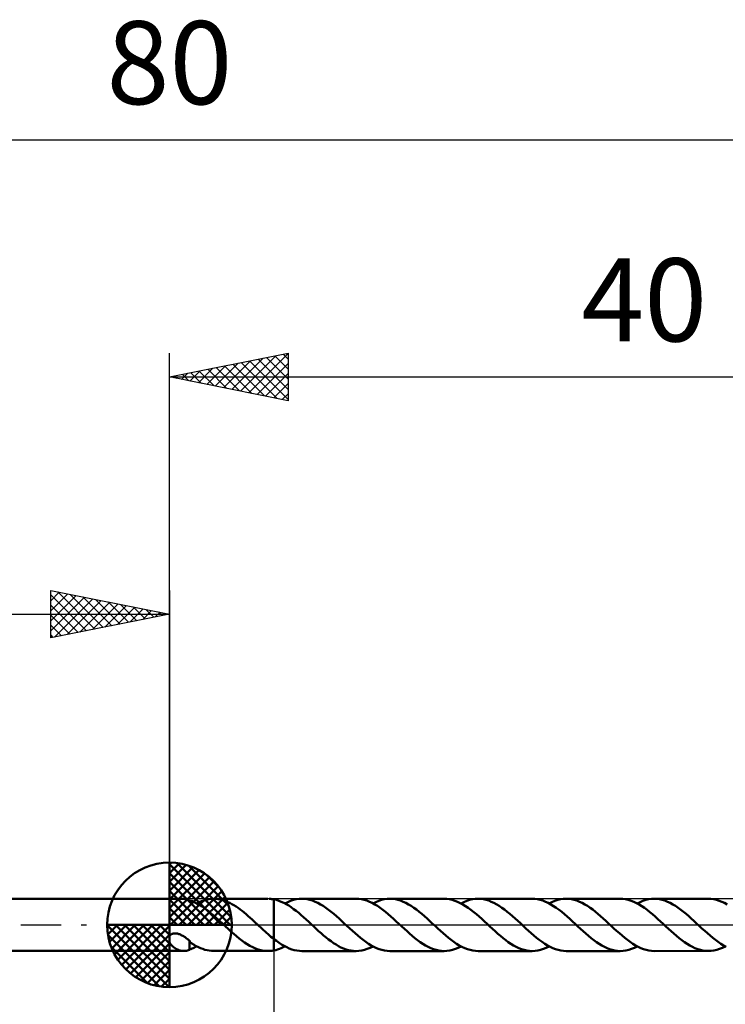
# Model space of a CAD drawing. Units: millimetres. Extents: x -17 to 114, y -34 to 38.
# Drawn here: x 34 to 63, y -3 to 38 of the extents above; entities that cross this region are included whole.
import ezdxf
from ezdxf.enums import TextEntityAlignment as Align

# ---------------------------------------------------------------- set-up
doc = ezdxf.new("R2010")
doc.units = ezdxf.units.MM
doc.header["$LTSCALE"] = 4.25
doc.linetypes.add('LONGDASH_DASH', pattern=[0.85, 0.4, -0.2, 0.05, -0.2])
for name, color, linetype in [('1', 4, 'CONTINUOUS'), ('2', 7, 'CONTINUOUS'), ('4', 2, 'LONGDASH_DASH'), ('CUT', 1, 'CONTINUOUS'), ('NOCUT', 7, 'CONTINUOUS'), ('SK1', 4, 'CONTINUOUS'), ('SK2', 7, 'CONTINUOUS'), ('SK4', 2, 'LONGDASH_DASH')]:
    doc.layers.add(name, color=color, linetype=linetype)
doc.styles.get("Standard").update_dxf_attribs({"font": 'Monospac821 BT'})

msp = doc.modelspace()

# ---------------------------------------------------------------- linework, layer by layer
at = {"layer": '1', "color": 4, "linetype": 'CONTINUOUS', "lineweight": 50}
for p, q in [((40, 1.1), (40.606, 1.1)), ((40, -1.1), (40, 1.1)), ((40.639, 1.099), (40.595, 1.1)), ((40.682, 1.095), (40.639, 1.099)), ((40.724, 1.088), (40.682, 1.095)), ((40.766, 1.078), (40.724, 1.088)), ((40.808, 1.066), (40.766, 1.078)), ((40.85, 1.051), (40.808, 1.066)), ((40.85, 1.035), (40.85, 1.051)), ((40.925, 1.009), (40.85, 1.035)), ((41, 0.978), (40.925, 1.009)), ((41.076, 0.944), (41, 0.978)), ((41.152, 0.906), (41.076, 0.944)), ((41.229, 0.864), (41.152, 0.906)), ((41.154, 0.905), (41.256, 0.955)), ((41.305, 0.818), (41.229, 0.864)), ((41.256, 0.955), (41.357, 0.998)), ((41.357, 0.998), (41.459, 1.034)), ((41.459, 1.034), (41.56, 1.062)), ((41.56, 1.062), (41.66, 1.083)), ((41.66, 1.083), (41.759, 1.095)), ((41.759, 1.095), (41.859, 1.1)), ((41.945, 1.098), (41.859, 1.1)), ((41.868, 1.1), (44.151, 1.1)), ((42.032, 1.089), (41.945, 1.098)), ((42.119, 1.075), (42.032, 1.089)), ((42.206, 1.056), (42.119, 1.075)), ((42.292, 1.031), (42.206, 1.056)), ((42.376, 1), (42.292, 1.031)), ((42.461, 0.965), (42.376, 1)), ((42.546, 0.924), (42.461, 0.965)), ((42.631, 0.878), (42.546, 0.924)), ((42.717, 0.828), (42.631, 0.878)), ((44.232, 1.097), (44.198, 1.099)), ((44.265, 1.095), (44.232, 1.097)), ((44.299, 1.091), (44.265, 1.095)), ((44.332, 1.087), (44.299, 1.091)), ((44.366, 1.082), (44.332, 1.087)), ((44.399, 1.076), (44.366, 1.082)), ((44.399, 1.076), (44.4, 1.076)), ((44.399, 1.076), (44.399, 1.076)), ((44.399, -0.595), (44.399, 1.076)), ((44.503, 1.052), (44.4, 1.076)), ((44.4, -1.076), (44.4, 1.076)), ((44.607, 1.019), (44.503, 1.052)), ((44.711, 0.979), (44.607, 1.019)), ((44.816, 0.931), (44.711, 0.979)), ((44.92, 0.876), (44.816, 0.931)), ((44.866, 0.905), (44.986, 0.964)), ((45.024, 0.813), (44.92, 0.876)), ((44.986, 0.964), (45.104, 1.013)), ((45.104, 1.013), (45.223, 1.051)), ((45.223, 1.051), (45.343, 1.079)), ((45.343, 1.079), (45.462, 1.095)), ((45.462, 1.095), (45.581, 1.101)), ((45.693, 1.096), (45.581, 1.101)), ((47.86, 1.101), (45.581, 1.101)), ((45.805, 1.081), (45.693, 1.096)), ((45.917, 1.056), (45.805, 1.081)), ((46.03, 1.022), (45.917, 1.056)), ((46.143, 0.979), (46.03, 1.022)), ((46.254, 0.927), (46.143, 0.979)), ((46.365, 0.866), (46.254, 0.927)), ((46.476, 0.798), (46.365, 0.866)), ((47.973, 1.096), (47.86, 1.101)), ((48.085, 1.081), (47.973, 1.096)), ((48.197, 1.056), (48.085, 1.081)), ((48.309, 1.022), (48.197, 1.056)), ((48.421, 0.979), (48.309, 1.022)), ((48.534, 0.926), (48.421, 0.979)), ((48.648, 0.866), (48.534, 0.926)), ((48.576, 0.905), (48.696, 0.964)), ((48.761, 0.797), (48.648, 0.866)), ((48.696, 0.964), (48.815, 1.013)), ((48.815, 1.013), (48.933, 1.051)), ((48.933, 1.051), (49.052, 1.079)), ((49.052, 1.079), (49.171, 1.095)), ((49.171, 1.095), (49.291, 1.101)), ((49.404, 1.096), (49.291, 1.101)), ((51.57, 1.101), (49.291, 1.101)), ((49.516, 1.081), (49.404, 1.096)), ((49.627, 1.056), (49.516, 1.081)), ((49.739, 1.022), (49.627, 1.056)), ((49.852, 0.979), (49.739, 1.022)), ((49.964, 0.927), (49.852, 0.979)), ((50.076, 0.867), (49.964, 0.927)), ((50.187, 0.799), (50.076, 0.867)), ((51.684, 1.096), (51.57, 1.101)), ((51.799, 1.08), (51.684, 1.096)), ((51.913, 1.055), (51.799, 1.08)), ((52.025, 1.021), (51.913, 1.055)), ((52.137, 0.977), (52.025, 1.021)), ((52.249, 0.923), (52.137, 0.977)), ((52.363, 0.862), (52.249, 0.923)), ((52.285, 0.905), (52.404, 0.964)), ((52.477, 0.793), (52.363, 0.862)), ((52.404, 0.964), (52.525, 1.012)), ((52.525, 1.012), (52.644, 1.051)), ((52.644, 1.051), (52.763, 1.078)), ((52.763, 1.078), (52.881, 1.095)), ((52.881, 1.095), (53, 1.101)), ((53.113, 1.096), (53, 1.101)), ((55.282, 1.101), (53, 1.101)), ((53.226, 1.081), (53.113, 1.096)), ((53.338, 1.056), (53.226, 1.081)), ((53.449, 1.022), (53.338, 1.056)), ((53.56, 0.979), (53.449, 1.022)), ((53.672, 0.927), (53.56, 0.979)), ((53.785, 0.867), (53.672, 0.927)), ((53.897, 0.8), (53.785, 0.867)), ((55.393, 1.096), (55.282, 1.101)), ((55.505, 1.081), (55.393, 1.096)), ((55.618, 1.056), (55.505, 1.081)), ((55.732, 1.022), (55.618, 1.056)), ((55.845, 0.978), (55.732, 1.022)), ((55.958, 0.925), (55.845, 0.978)), ((56.071, 0.863), (55.958, 0.925)), ((55.996, 0.905), (56.115, 0.964)), ((56.184, 0.793), (56.071, 0.863)), ((56.115, 0.964), (56.234, 1.013)), ((56.234, 1.013), (56.355, 1.051)), ((56.355, 1.051), (56.474, 1.078)), ((56.474, 1.078), (56.593, 1.095)), ((56.593, 1.095), (56.711, 1.101)), ((56.822, 1.096), (56.711, 1.101)), ((58.993, 1.101), (56.711, 1.101)), ((56.935, 1.081), (56.822, 1.096)), ((57.048, 1.056), (56.935, 1.081)), ((57.161, 1.022), (57.048, 1.056)), ((57.272, 0.979), (57.161, 1.022)), ((57.383, 0.927), (57.272, 0.979)), ((57.495, 0.866), (57.383, 0.927)), ((57.607, 0.798), (57.495, 0.866)), ((59.106, 1.096), (58.993, 1.101)), ((59.218, 1.08), (59.106, 1.096)), ((59.331, 1.055), (59.218, 1.08)), ((59.445, 1.02), (59.331, 1.055)), ((59.559, 0.976), (59.445, 1.02)), ((59.674, 0.923), (59.559, 0.976)), ((59.787, 0.861), (59.674, 0.923)), ((59.708, 0.905), (59.827, 0.964)), ((59.9, 0.79), (59.787, 0.861)), ((59.827, 0.964), (59.945, 1.013)), ((59.945, 1.013), (60.064, 1.051)), ((60.064, 1.051), (60.184, 1.078)), ((60.184, 1.078), (60.304, 1.095)), ((60.304, 1.095), (60.422, 1.101)), ((60.534, 1.096), (60.422, 1.101)), ((62.701, 1.1), (60.422, 1.101)), ((60.646, 1.081), (60.534, 1.096)), ((60.758, 1.056), (60.646, 1.081)), ((60.871, 1.022), (60.758, 1.056)), ((60.984, 0.979), (60.871, 1.022)), ((61.095, 0.927), (60.984, 0.979)), ((61.206, 0.866), (61.095, 0.927)), ((61.317, 0.798), (61.206, 0.866)), ((62.814, 1.096), (62.701, 1.1)), ((62.927, 1.081), (62.814, 1.096)), ((63.04, 1.056), (62.927, 1.081)), ((63.152, 1.021), (63.04, 1.056)), ((63.265, 0.977), (63.152, 1.021)), ((63.378, 0.924), (63.265, 0.977)), ((63.492, 0.864), (63.378, 0.924)), ((41.381, 0.769), (41.305, 0.818)), ((41.457, 0.717), (41.381, 0.769)), ((41.534, 0.662), (41.457, 0.717)), ((41.61, 0.604), (41.534, 0.662)), ((41.686, 0.543), (41.61, 0.604)), ((41.761, 0.48), (41.686, 0.543)), ((41.837, 0.415), (41.761, 0.48)), ((41.913, 0.349), (41.837, 0.415)), ((42.804, 0.774), (42.717, 0.828)), ((42.89, 0.715), (42.804, 0.774)), ((42.975, 0.653), (42.89, 0.715)), ((43.059, 0.587), (42.975, 0.653)), ((43.143, 0.519), (43.059, 0.587)), ((43.228, 0.448), (43.143, 0.519)), ((43.313, 0.374), (43.228, 0.448)), ((45.128, 0.744), (45.024, 0.813)), ((45.232, 0.669), (45.128, 0.744)), ((45.338, 0.59), (45.232, 0.669)), ((45.444, 0.505), (45.338, 0.59)), ((45.549, 0.415), (45.444, 0.505)), ((45.654, 0.322), (45.549, 0.415)), ((46.588, 0.723), (46.476, 0.798)), ((46.7, 0.642), (46.588, 0.723)), ((46.812, 0.556), (46.7, 0.642)), ((46.922, 0.464), (46.812, 0.556)), ((47.032, 0.368), (46.922, 0.464)), ((48.873, 0.72), (48.761, 0.797)), ((48.986, 0.637), (48.873, 0.72)), ((49.099, 0.548), (48.986, 0.637)), ((49.213, 0.455), (49.099, 0.548)), ((49.328, 0.356), (49.213, 0.455)), ((50.297, 0.724), (50.187, 0.799)), ((50.408, 0.643), (50.297, 0.724)), ((50.52, 0.556), (50.408, 0.643)), ((50.631, 0.465), (50.52, 0.556)), ((50.742, 0.369), (50.631, 0.465)), ((52.591, 0.716), (52.477, 0.793)), ((52.703, 0.633), (52.591, 0.716)), ((52.816, 0.543), (52.703, 0.633)), ((52.929, 0.448), (52.816, 0.543)), ((53.043, 0.35), (52.929, 0.448)), ((54.008, 0.725), (53.897, 0.8)), ((54.118, 0.643), (54.008, 0.725)), ((54.229, 0.556), (54.118, 0.643)), ((54.341, 0.464), (54.229, 0.556)), ((54.453, 0.369), (54.341, 0.464)), ((56.298, 0.717), (56.184, 0.793)), ((56.413, 0.634), (56.298, 0.717)), ((56.525, 0.545), (56.413, 0.634)), ((56.638, 0.451), (56.525, 0.545)), ((56.75, 0.352), (56.638, 0.451)), ((57.72, 0.724), (57.607, 0.798)), ((57.831, 0.643), (57.72, 0.724)), ((57.942, 0.555), (57.831, 0.643)), ((58.052, 0.464), (57.942, 0.555)), ((58.162, 0.368), (58.052, 0.464)), ((60.013, 0.713), (59.9, 0.79)), ((60.128, 0.629), (60.013, 0.713)), ((60.242, 0.54), (60.128, 0.629)), ((60.355, 0.446), (60.242, 0.54)), ((60.466, 0.349), (60.355, 0.446)), ((61.429, 0.723), (61.317, 0.798)), ((61.542, 0.642), (61.429, 0.723)), ((61.653, 0.555), (61.542, 0.642)), ((61.764, 0.463), (61.653, 0.555)), ((61.874, 0.367), (61.764, 0.463)), ((41.989, 0.281), (41.913, 0.349)), ((42.065, 0.212), (41.989, 0.281)), ((42.143, 0.142), (42.065, 0.212)), ((42.22, 0.071), (42.143, 0.142)), ((42.296, 0), (42.22, 0.071)), ((42.308, -0.011), (42.296, 0)), ((43.399, 0.299), (43.313, 0.374)), ((43.486, 0.222), (43.399, 0.299)), ((43.572, 0.143), (43.486, 0.222)), ((43.657, 0.064), (43.572, 0.143)), ((43.668, 0.053), (43.657, 0.064)), ((43.679, 0.042), (43.668, 0.053)), ((43.691, 0.032), (43.679, 0.042)), ((43.702, 0.021), (43.691, 0.032)), ((43.713, 0.011), (43.702, 0.021)), ((43.724, 0), (43.713, 0.011)), ((43.785, -0.057), (43.724, 0)), ((45.759, 0.227), (45.654, 0.322)), ((45.865, 0.13), (45.759, 0.227)), ((45.971, 0.032), (45.865, 0.13)), ((46.078, -0.066), (45.971, 0.032)), ((47.143, 0.269), (47.032, 0.368)), ((47.254, 0.168), (47.143, 0.269)), ((47.365, 0.066), (47.254, 0.168)), ((47.479, -0.04), (47.365, 0.066)), ((49.442, 0.253), (49.328, 0.356)), ((49.556, 0.148), (49.442, 0.253)), ((49.67, 0.041), (49.556, 0.148)), ((49.786, -0.066), (49.67, 0.041)), ((50.852, 0.27), (50.742, 0.369)), ((50.962, 0.169), (50.852, 0.27)), ((51.073, 0.066), (50.962, 0.169)), ((51.189, -0.04), (51.073, 0.066)), ((53.158, 0.249), (53.043, 0.35)), ((53.271, 0.145), (53.158, 0.249)), ((53.384, 0.04), (53.271, 0.145)), ((53.497, -0.067), (53.384, 0.04)), ((54.564, 0.27), (54.453, 0.369)), ((54.674, 0.169), (54.564, 0.27)), ((54.784, 0.067), (54.674, 0.169)), ((54.897, -0.04), (54.784, 0.067)), ((56.864, 0.251), (56.75, 0.352)), ((56.978, 0.147), (56.864, 0.251)), ((57.094, 0.041), (56.978, 0.147)), ((57.208, -0.066), (57.094, 0.041)), ((58.274, 0.269), (58.162, 0.368)), ((58.386, 0.169), (58.274, 0.269)), ((58.496, 0.066), (58.386, 0.169)), ((58.61, -0.041), (58.496, 0.066)), ((60.578, 0.247), (60.466, 0.349)), ((60.691, 0.144), (60.578, 0.247)), ((60.804, 0.039), (60.691, 0.144)), ((60.918, -0.065), (60.804, 0.039)), ((61.984, 0.269), (61.874, 0.367)), ((62.095, 0.167), (61.984, 0.269)), ((62.207, 0.065), (62.095, 0.167)), ((62.321, -0.041), (62.207, 0.065)), ((40.035, -0.424), (40.057, -0.407)), ((40.057, -0.407), (40.08, -0.393)), ((40.08, -0.393), (40.106, -0.381)), ((40.106, -0.381), (40.132, -0.371)), ((40.132, -0.371), (40.16, -0.364)), ((40.16, -0.364), (40.188, -0.36)), ((40.188, -0.36), (40.217, -0.358)), ((40.217, -0.358), (40.246, -0.357)), ((40.276, -0.359), (40.246, -0.357)), ((40.305, -0.363), (40.276, -0.359)), ((40.335, -0.369), (40.305, -0.363)), ((40.366, -0.376), (40.335, -0.369)), ((40.398, -0.386), (40.366, -0.376)), ((40.43, -0.397), (40.398, -0.386)), ((40.463, -0.411), (40.43, -0.397)), ((40.495, -0.426), (40.463, -0.411)), ((42.319, -0.021), (42.308, -0.011)), ((42.33, -0.032), (42.319, -0.021)), ((42.342, -0.042), (42.33, -0.032)), ((42.353, -0.053), (42.342, -0.042)), ((42.364, -0.064), (42.353, -0.053)), ((42.477, -0.169), (42.364, -0.064)), ((42.592, -0.274), (42.477, -0.169)), ((42.707, -0.376), (42.592, -0.274)), ((42.823, -0.474), (42.707, -0.376)), ((43.846, -0.114), (43.785, -0.057)), ((43.908, -0.171), (43.846, -0.114)), ((43.969, -0.228), (43.908, -0.171)), ((44.031, -0.283), (43.969, -0.228)), ((44.093, -0.338), (44.031, -0.283)), ((44.155, -0.391), (44.093, -0.338)), ((44.216, -0.444), (44.155, -0.391)), ((46.182, -0.163), (46.078, -0.066)), ((46.285, -0.259), (46.182, -0.163)), ((46.389, -0.352), (46.285, -0.259)), ((46.493, -0.443), (46.389, -0.352)), ((47.593, -0.147), (47.479, -0.04)), ((47.706, -0.251), (47.593, -0.147)), ((47.82, -0.354), (47.706, -0.251)), ((47.935, -0.452), (47.82, -0.354)), ((49.897, -0.168), (49.786, -0.066)), ((50.008, -0.268), (49.897, -0.168)), ((50.117, -0.367), (50.008, -0.268)), ((50.227, -0.462), (50.117, -0.367)), ((51.303, -0.146), (51.189, -0.04)), ((51.417, -0.25), (51.303, -0.146)), ((51.53, -0.353), (51.417, -0.25)), ((51.643, -0.451), (51.53, -0.353)), ((53.608, -0.17), (53.497, -0.067)), ((53.72, -0.271), (53.608, -0.17)), ((53.832, -0.37), (53.72, -0.271)), ((53.943, -0.466), (53.832, -0.37)), ((55.012, -0.146), (54.897, -0.04)), ((55.127, -0.25), (55.012, -0.146)), ((55.241, -0.352), (55.127, -0.25)), ((55.355, -0.451), (55.241, -0.352)), ((57.318, -0.169), (57.208, -0.066)), ((57.428, -0.27), (57.318, -0.169)), ((57.539, -0.369), (57.428, -0.27)), ((57.651, -0.464), (57.539, -0.369)), ((58.723, -0.147), (58.61, -0.041)), ((58.838, -0.252), (58.723, -0.147)), ((58.953, -0.353), (58.838, -0.252)), ((59.067, -0.452), (58.953, -0.353)), ((61.029, -0.168), (60.918, -0.065)), ((61.139, -0.27), (61.029, -0.168)), ((61.25, -0.369), (61.139, -0.27)), ((61.361, -0.465), (61.25, -0.369)), ((62.435, -0.147), (62.321, -0.041)), ((62.549, -0.252), (62.435, -0.147)), ((62.662, -0.354), (62.549, -0.252)), ((62.777, -0.453), (62.662, -0.354)), ((40, -0.465), (40.016, -0.444)), ((40.032, -0.784), (40, -0.728)), ((40.016, -0.444), (40.035, -0.424)), ((40.07, -0.835), (40.032, -0.784)), ((40.528, -0.442), (40.495, -0.426)), ((40.561, -0.46), (40.528, -0.442)), ((40.594, -0.48), (40.561, -0.46)), ((40.627, -0.501), (40.594, -0.48)), ((40.659, -0.523), (40.627, -0.501)), ((40.692, -0.546), (40.659, -0.523)), ((40.724, -0.57), (40.692, -0.546)), ((40.756, -0.595), (40.724, -0.57)), ((40.788, -0.621), (40.756, -0.595)), ((40.82, -0.647), (40.788, -0.621)), ((40.852, -0.673), (40.82, -0.647)), ((40.85, -0.7), (40.85, -0.672)), ((40.85, -0.729), (40.85, -0.7)), ((40.85, -0.76), (40.85, -0.729)), ((40.85, -0.792), (40.85, -0.76)), ((40.85, -0.826), (40.85, -0.792)), ((40.85, -0.861), (40.85, -0.826)), ((40.852, -0.716), (40.852, -0.673)), ((40.943, -0.779), (40.852, -0.716)), ((41.035, -0.837), (40.943, -0.779)), ((42.938, -0.568), (42.823, -0.474)), ((43.051, -0.657), (42.938, -0.568)), ((43.164, -0.739), (43.051, -0.657)), ((43.277, -0.814), (43.164, -0.739)), ((43.393, -0.881), (43.277, -0.814)), ((44.277, -0.496), (44.216, -0.444)), ((44.338, -0.546), (44.277, -0.496)), ((44.399, -0.595), (44.338, -0.546)), ((44.399, -0.595), (44.399, -0.595)), ((44.399, -0.595), (44.399, -0.595)), ((44.4, -0.595), (44.399, -0.595)), ((44.4, -0.596), (44.4, -0.595)), ((44.4, -0.596), (44.4, -0.596)), ((44.508, -0.678), (44.4, -0.596)), ((44.616, -0.755), (44.508, -0.678)), ((44.725, -0.824), (44.616, -0.755)), ((44.832, -0.887), (44.725, -0.824)), ((46.598, -0.529), (46.493, -0.443)), ((46.703, -0.612), (46.598, -0.529)), ((46.808, -0.691), (46.703, -0.612)), ((46.912, -0.765), (46.808, -0.691)), ((47.017, -0.832), (46.912, -0.765)), ((48.049, -0.546), (47.935, -0.452)), ((48.163, -0.635), (48.049, -0.546)), ((48.275, -0.719), (48.163, -0.635)), ((48.388, -0.796), (48.275, -0.719)), ((48.502, -0.865), (48.388, -0.796)), ((50.337, -0.554), (50.227, -0.462)), ((50.448, -0.64), (50.337, -0.554)), ((50.56, -0.721), (50.448, -0.64)), ((50.672, -0.796), (50.56, -0.721)), ((50.783, -0.865), (50.672, -0.796)), ((51.757, -0.546), (51.643, -0.451)), ((51.872, -0.635), (51.757, -0.546)), ((51.985, -0.718), (51.872, -0.635)), ((52.098, -0.795), (51.985, -0.718)), ((52.211, -0.864), (52.098, -0.795)), ((54.053, -0.557), (53.943, -0.466)), ((54.164, -0.645), (54.053, -0.557)), ((54.275, -0.726), (54.164, -0.645)), ((54.388, -0.8), (54.275, -0.726)), ((54.5, -0.868), (54.388, -0.8)), ((55.468, -0.546), (55.355, -0.451)), ((55.581, -0.635), (55.468, -0.546)), ((55.696, -0.718), (55.581, -0.635)), ((55.81, -0.795), (55.696, -0.718)), ((55.923, -0.864), (55.81, -0.795)), ((57.763, -0.556), (57.651, -0.464)), ((57.875, -0.644), (57.763, -0.556)), ((57.986, -0.726), (57.875, -0.644)), ((58.097, -0.801), (57.986, -0.726)), ((58.209, -0.868), (58.097, -0.801)), ((59.18, -0.546), (59.067, -0.452)), ((59.293, -0.636), (59.18, -0.546)), ((59.406, -0.719), (59.293, -0.636)), ((59.519, -0.795), (59.406, -0.719)), ((59.633, -0.864), (59.519, -0.795)), ((61.473, -0.557), (61.361, -0.465)), ((61.585, -0.643), (61.473, -0.557)), ((61.696, -0.724), (61.585, -0.643)), ((61.806, -0.799), (61.696, -0.724)), ((61.917, -0.867), (61.806, -0.799)), ((62.891, -0.546), (62.777, -0.453)), ((63.005, -0.635), (62.891, -0.546)), ((63.117, -0.719), (63.005, -0.635)), ((63.23, -0.795), (63.117, -0.719)), ((63.343, -0.865), (63.23, -0.795)), ((40, -1.1), (40.606, -1.1)), ((40.112, -0.88), (40.07, -0.835)), ((40.157, -0.922), (40.112, -0.88)), ((40.203, -0.958), (40.157, -0.922)), ((40.251, -0.99), (40.203, -0.958)), ((40.3, -1.018), (40.251, -0.99)), ((40.349, -1.042), (40.3, -1.018)), ((40.398, -1.062), (40.349, -1.042)), ((40.447, -1.078), (40.398, -1.062)), ((40.497, -1.089), (40.447, -1.078)), ((40.546, -1.097), (40.497, -1.089)), ((40.595, -1.1), (40.546, -1.097)), ((40.595, -1.1), (40.639, -1.099)), ((40.639, -1.099), (40.682, -1.095)), ((40.682, -1.095), (40.724, -1.088)), ((40.724, -1.088), (40.766, -1.078)), ((40.766, -1.078), (40.808, -1.066)), ((40.808, -1.066), (40.85, -1.051)), ((40.85, -0.898), (40.85, -0.861)), ((40.85, -0.935), (40.85, -0.898)), ((40.85, -0.973), (40.85, -0.935)), ((40.85, -1.012), (40.85, -0.973)), ((40.85, -1.051), (40.85, -1.012)), ((40.85, -1.035), (40.9, -1.018)), ((40.9, -1.018), (40.951, -0.999)), ((40.951, -0.999), (41.001, -0.978)), ((41.001, -0.978), (41.052, -0.955)), ((41.127, -0.89), (41.035, -0.837)), ((41.052, -0.955), (41.103, -0.931)), ((41.103, -0.931), (41.154, -0.905)), ((41.219, -0.938), (41.127, -0.89)), ((41.311, -0.98), (41.219, -0.938)), ((41.404, -1.015), (41.311, -0.98)), ((41.496, -1.045), (41.404, -1.015)), ((41.588, -1.069), (41.496, -1.045)), ((41.678, -1.086), (41.588, -1.069)), ((41.768, -1.096), (41.678, -1.086)), ((41.859, -1.1), (41.768, -1.096)), ((41.868, -1.1), (44.151, -1.1)), ((43.508, -0.941), (43.393, -0.881)), ((43.622, -0.991), (43.508, -0.941)), ((43.736, -1.033), (43.622, -0.991)), ((43.851, -1.065), (43.736, -1.033)), ((43.967, -1.087), (43.851, -1.065)), ((44.083, -1.098), (43.967, -1.087)), ((44.198, -1.099), (44.083, -1.098)), ((44.198, -1.099), (44.232, -1.097)), ((44.232, -1.097), (44.265, -1.095)), ((44.265, -1.095), (44.299, -1.091)), ((44.299, -1.091), (44.332, -1.087)), ((44.332, -1.087), (44.366, -1.082)), ((44.366, -1.082), (44.399, -1.076)), ((44.399, -1.076), (44.399, -1.076)), ((44.4, -1.076), (44.399, -1.076)), ((44.4, -1.076), (44.477, -1.059)), ((44.477, -1.059), (44.554, -1.037)), ((44.554, -1.037), (44.632, -1.011)), ((44.632, -1.011), (44.71, -0.98)), ((44.71, -0.98), (44.788, -0.945)), ((44.788, -0.945), (44.866, -0.905)), ((44.94, -0.943), (44.832, -0.887)), ((45.046, -0.991), (44.94, -0.943)), ((45.153, -1.03), (45.046, -0.991)), ((45.26, -1.061), (45.153, -1.03)), ((45.368, -1.083), (45.26, -1.061)), ((45.475, -1.096), (45.368, -1.083)), ((45.581, -1.101), (45.475, -1.096)), ((45.581, -1.101), (47.86, -1.101)), ((47.121, -0.893), (47.017, -0.832)), ((47.226, -0.946), (47.121, -0.893)), ((47.333, -0.992), (47.226, -0.946)), ((47.438, -1.031), (47.333, -0.992)), ((47.544, -1.061), (47.438, -1.031)), ((47.649, -1.083), (47.544, -1.061)), ((47.754, -1.097), (47.649, -1.083)), ((47.86, -1.101), (47.754, -1.097)), ((47.86, -1.101), (47.98, -1.095)), ((47.98, -1.095), (48.099, -1.079)), ((48.099, -1.079), (48.218, -1.051)), ((48.218, -1.051), (48.336, -1.012)), ((48.336, -1.012), (48.455, -0.964)), ((48.455, -0.964), (48.576, -0.905)), ((48.616, -0.926), (48.502, -0.865)), ((48.729, -0.978), (48.616, -0.926)), ((48.841, -1.022), (48.729, -0.978)), ((48.953, -1.056), (48.841, -1.022)), ((49.065, -1.081), (48.953, -1.056)), ((49.178, -1.096), (49.065, -1.081)), ((49.291, -1.101), (49.178, -1.096)), ((49.291, -1.101), (51.57, -1.101)), ((50.894, -0.925), (50.783, -0.865)), ((51.006, -0.978), (50.894, -0.925)), ((51.118, -1.021), (51.006, -0.978)), ((51.232, -1.056), (51.118, -1.021)), ((51.345, -1.081), (51.232, -1.056)), ((51.457, -1.096), (51.345, -1.081)), ((51.57, -1.101), (51.457, -1.096)), ((51.57, -1.101), (51.688, -1.095)), ((51.688, -1.095), (51.808, -1.079)), ((51.808, -1.079), (51.928, -1.051)), ((51.928, -1.051), (52.047, -1.013)), ((52.047, -1.013), (52.166, -0.964)), ((52.166, -0.964), (52.285, -0.905)), ((52.324, -0.926), (52.211, -0.864)), ((52.438, -0.978), (52.324, -0.926)), ((52.551, -1.022), (52.438, -0.978)), ((52.664, -1.056), (52.551, -1.022)), ((52.776, -1.081), (52.664, -1.056)), ((52.887, -1.096), (52.776, -1.081)), ((53, -1.101), (52.887, -1.096)), ((53, -1.101), (55.282, -1.101)), ((54.611, -0.928), (54.5, -0.868)), ((54.722, -0.98), (54.611, -0.928)), ((54.834, -1.023), (54.722, -0.98)), ((54.946, -1.057), (54.834, -1.023)), ((55.058, -1.081), (54.946, -1.057)), ((55.171, -1.096), (55.058, -1.081)), ((55.282, -1.101), (55.171, -1.096)), ((55.282, -1.101), (55.4, -1.095)), ((55.4, -1.095), (55.518, -1.078)), ((55.518, -1.078), (55.637, -1.051)), ((55.637, -1.051), (55.758, -1.013)), ((55.758, -1.013), (55.877, -0.964)), ((55.877, -0.964), (55.996, -0.905)), ((56.035, -0.925), (55.923, -0.864)), ((56.147, -0.978), (56.035, -0.925)), ((56.26, -1.022), (56.147, -0.978)), ((56.374, -1.056), (56.26, -1.022)), ((56.487, -1.081), (56.374, -1.056)), ((56.599, -1.096), (56.487, -1.081)), ((56.711, -1.101), (56.599, -1.096)), ((56.711, -1.101), (58.993, -1.101)), ((58.322, -0.928), (58.209, -0.868)), ((58.433, -0.979), (58.322, -0.928)), ((58.544, -1.022), (58.433, -0.979)), ((58.655, -1.056), (58.544, -1.022)), ((58.766, -1.081), (58.655, -1.056)), ((58.879, -1.096), (58.766, -1.081)), ((58.993, -1.101), (58.879, -1.096)), ((58.993, -1.101), (59.111, -1.095)), ((59.111, -1.095), (59.229, -1.078)), ((59.229, -1.078), (59.347, -1.051)), ((59.347, -1.051), (59.467, -1.012)), ((59.467, -1.012), (59.587, -0.964)), ((59.587, -0.964), (59.708, -0.905)), ((59.747, -0.925), (59.633, -0.864)), ((59.859, -0.978), (59.747, -0.925)), ((59.971, -1.022), (59.859, -0.978)), ((60.084, -1.056), (59.971, -1.022)), ((60.197, -1.081), (60.084, -1.056)), ((60.31, -1.096), (60.197, -1.081)), ((60.422, -1.101), (60.31, -1.096)), ((60.422, -1.101), (62.701, -1.1)), ((62.028, -0.927), (61.917, -0.867)), ((62.14, -0.978), (62.028, -0.927)), ((62.253, -1.022), (62.14, -0.978)), ((62.365, -1.056), (62.253, -1.022)), ((62.476, -1.081), (62.365, -1.056)), ((62.588, -1.096), (62.476, -1.081)), ((62.701, -1.1), (62.588, -1.096)), ((62.701, -1.1), (62.82, -1.095)), ((62.82, -1.095), (62.94, -1.078)), ((62.94, -1.078), (63.059, -1.051)), ((63.059, -1.051), (63.177, -1.012)), ((63.177, -1.012), (63.296, -0.963)), ((63.296, -0.963), (63.416, -0.905)), ((63.457, -0.926), (63.343, -0.865))]:
    msp.add_line(p, q, dxfattribs=at)
at = {"layer": '2', "color": 7, "linetype": 'CONTINUOUS', "lineweight": 25}
for p, q in [((40, 1.1), (40, 24.1)), ((40, 23.1), (45, 24.1)), ((43.34, 22.432), (45, 24.092)), ((45, 24.1), (45, 22.1)), ((41.926, 22.715), (42.889, 23.678)), ((42.279, 22.644), (43.419, 23.784)), ((42.633, 22.573), (43.949, 23.89)), ((42.987, 22.503), (44.48, 23.996)), ((43.024, 23.705), (44.536, 22.193)), ((43.377, 23.775), (45, 22.153)), ((43.694, 22.361), (45, 23.668)), ((43.731, 23.846), (45, 22.577)), ((44.085, 23.917), (45, 23.001)), ((44.438, 23.988), (45, 23.426)), ((44.792, 24.058), (45, 23.85)), ((40.512, 22.998), (40.768, 23.254)), ((40.865, 22.927), (41.298, 23.36)), ((40.903, 23.281), (41.354, 22.829)), ((41.219, 22.856), (41.828, 23.466)), ((41.256, 23.351), (41.884, 22.723)), ((41.572, 22.786), (42.358, 23.572)), ((41.61, 23.422), (42.414, 22.617)), ((41.963, 23.493), (42.945, 22.511)), ((42.317, 23.563), (43.475, 22.405)), ((42.67, 23.634), (44.005, 22.299)), ((40, 23.1), (80, 23.1)), ((45, 22.1), (40, 23.1)), ((40.158, 23.068), (40.237, 23.147)), ((40.195, 23.139), (40.293, 23.041)), ((40.549, 23.21), (40.823, 22.935)), ((44.047, 22.291), (45, 23.243)), ((44.401, 22.22), (45, 22.819)), ((44.754, 22.149), (45, 22.395)), ((44.4, -1.1), (44.4, -34.1))]:
    msp.add_line(p, q, dxfattribs=at)
at = {"layer": '4', "color": 2, "linetype": 'LONGDASH_DASH', "lineweight": 25}
msp.add_line((40, 0), (80, 0), dxfattribs=at)
at = {"layer": 'CUT', "color": 1, "linetype": 'CONTINUOUS', "lineweight": 25}
for p, q in [((79.365, 1.1), (44.4, 1.1)), ((44.4, 1.1), (44.4, 0)), ((44.4, 0), (80, 0))]:
    msp.add_line(p, q, dxfattribs=at)
at = {"layer": 'NOCUT', "color": 7, "linetype": 'CONTINUOUS', "lineweight": 25}
for p, q in [((44.399, 1.1), (40, 1.1)), ((40, 1.1), (40, 0)), ((44.4, 1.101), (44.399, 1.1)), ((44.4, 0), (44.4, 1.101)), ((44.4, 1.1), (44.4, 0)), ((44.4, 1.1), (44.4, 0)), ((40, 0), (44.4, 0))]:
    msp.add_line(p, q, dxfattribs=at)
at = {"layer": 'SK1', "color": 4, "linetype": 'CONTINUOUS', "lineweight": 50}
for p, q in [((40, 0), (40, 2.625)), ((40, 2.557), (40.066, 2.623)), ((40, 2.186), (40.406, 2.592)), ((40, 2.557), (42.557, 0)), ((40, 1.814), (40.711, 2.526)), ((40.323, 2.605), (42.605, 0.323)), ((40.799, 2.5), (42.5, 0.799)), ((40, 1.443), (40.988, 2.431)), ((40, 1.072), (41.241, 2.313)), ((40, 2.186), (42.186, 0)), ((40, 0.701), (41.472, 2.172)), ((41.56, 2.11), (42.11, 1.56)), ((40, 0.329), (41.684, 2.013)), ((40, 1.814), (41.814, 0)), ((40.042, 0), (41.876, 1.834)), ((40, 1.443), (41.443, 0)), ((40.413, 0), (42.05, 1.637)), ((40.784, 0), (42.206, 1.422)), ((40, 1.1), (0.1, 1.1)), ((40, 1.072), (41.072, 0)), ((41.156, 0), (42.341, 1.185)), ((41.527, 0), (42.455, 0.928)), ((40, 0.701), (40.701, 0)), ((41.898, 0), (42.544, 0.646)), ((40, 0), (37.375, 0)), ((37.377, -0.066), (37.443, 0)), ((37.408, -0.406), (37.814, 0)), ((37.474, -0.711), (38.186, 0)), ((37.569, -0.988), (38.557, 0)), ((37.687, -1.241), (38.928, 0)), ((37.731, 0), (40, -2.269)), ((37.828, -1.472), (39.299, 0)), ((37.987, -1.684), (39.671, 0)), ((38.102, 0), (40, -1.898)), ((38.473, 0), (40, -1.527)), ((38.844, 0), (40, -1.156)), ((39.216, 0), (40, -0.784)), ((39.587, 0), (40, -0.413)), ((39.958, 0), (40, -0.042)), ((40, 0.329), (40.329, 0)), ((40, 0), (42.625, 0)), ((40, -2.625), (40, 0)), ((42.269, 0), (42.603, 0.334)), ((37.376, -0.016), (39.984, -2.624)), ((38.166, -1.876), (40, -0.042)), ((38.363, -2.05), (40, -0.413)), ((37.41, -0.422), (39.578, -2.59)), ((38.578, -2.206), (40, -0.784)), ((0.1, -1.1), (40, -1.1)), ((37.546, -0.929), (39.071, -2.454)), ((38.815, -2.341), (40, -1.156)), ((39.072, -2.455), (40, -1.527)), ((39.354, -2.544), (40, -1.898)), ((39.666, -2.603), (40, -2.269))]:
    msp.add_line(p, q, dxfattribs=at)
for start, end in [(90, 180), (0, 90), (180, 270), (270, 0)]:
    msp.add_arc((40, 0), 2.625, start, end, dxfattribs=at)
at = {"layer": 'SK2', "color": 7, "linetype": 'CONTINUOUS', "lineweight": 25}
for p, q in [((0, 33.1), (80, 33.1)), ((35, 12.101), (35, 14.101)), ((35, 14.101), (40, 13.101)), ((35, 14.092), (35.007, 14.099)), ((35, 13.668), (35.361, 14.029)), ((35, 13.243), (35.714, 13.958)), ((35, 13.91), (36.507, 12.402)), ((35, 12.819), (36.068, 13.887)), ((35, 12.395), (36.422, 13.816)), ((35.163, 12.133), (36.775, 13.746)), ((35.291, 14.042), (36.861, 12.473)), ((35.822, 13.936), (37.214, 12.544)), ((36.352, 13.83), (37.568, 12.614)), ((36.882, 13.724), (37.922, 12.685)), ((40, 14.101), (40, 1.1)), ((35, 13.485), (36.154, 12.331)), ((35.693, 12.239), (37.129, 13.675)), ((36.223, 12.345), (37.482, 13.604)), ((36.754, 12.451), (37.836, 13.534)), ((37.284, 12.558), (38.189, 13.463)), ((37.413, 13.618), (38.275, 12.756)), ((37.814, 12.664), (38.543, 13.392)), ((37.943, 13.512), (38.629, 12.826)), ((38.345, 12.77), (38.896, 13.321)), ((38.473, 13.406), (38.982, 12.897)), ((39.004, 13.3), (39.336, 12.968)), ((0, 13.101), (40, 13.101)), ((40, 13.101), (35, 12.101)), ((35, 13.061), (35.8, 12.261)), ((38.875, 12.876), (39.25, 13.251)), ((39.405, 12.982), (39.604, 13.18)), ((39.534, 13.194), (39.689, 13.039)), ((39.936, 13.088), (39.957, 13.109)), ((35, 12.637), (35.447, 12.19)), ((35, 12.212), (35.093, 12.119))]:
    msp.add_line(p, q, dxfattribs=at)
at = {"layer": 'SK4', "color": 2, "linetype": 'LONGDASH_DASH', "lineweight": 25}
msp.add_line((-6, 0), (86, 0), dxfattribs=at)

# ---------------------------------------------------------------- texts
at = {"layer": '2', "color": 7, "linetype": 'CONTINUOUS', "lineweight": 25}
msp.add_text('40', height=3.5, dxfattribs=at).set_placement((60, 24.6), align=Align.CENTER)
at = {"layer": 'SK2', "color": 7, "linetype": 'CONTINUOUS', "lineweight": 25}
msp.add_text('80', height=3.5, dxfattribs=at).set_placement((40, 34.6), align=Align.CENTER)

doc.saveas('drawing.dxf')
